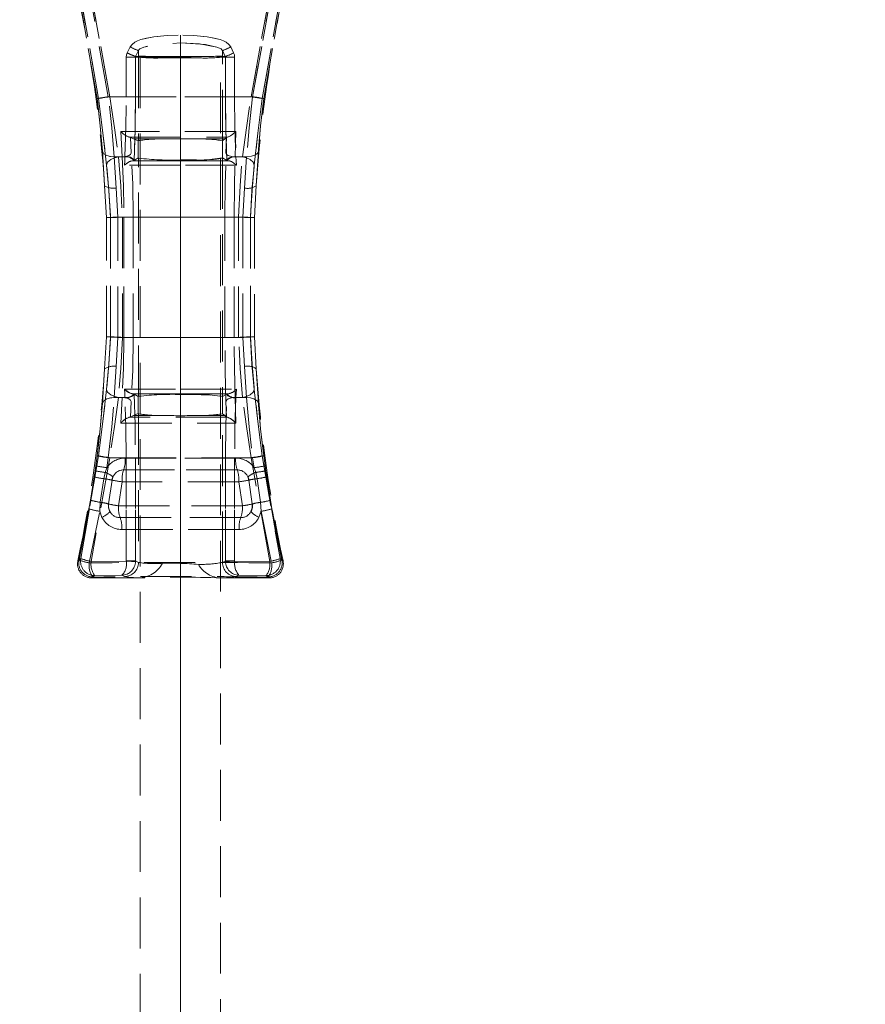
# Model space of a CAD drawing. Units: millimetres. Extents: x 0 to 507, y -3 to 297.
# Drawn here: x 137 to 158, y 218 to 243 of the extents above; entities that cross this region are included whole.
import ezdxf

# ---------------------------------------------------------------- set-up
doc = ezdxf.new("R2010")
doc.units = ezdxf.units.MM
doc.linetypes.add('HIDDEN', pattern=[1.905, 1.27, -0.635])
doc.layers.add('FORMAT', color=7, linetype='Continuous')
doc.styles.add('SLDTEXTSTYLE3', font='TXT', dxfattribs={"width": 0.75})
doc.dimstyles.new('SLDDIMSTYLE0', dxfattribs={"dimtxt": 3, "dimasz": 3, "dimexe": 0, "dimexo": 0.0625, "dimgap": 0.75, "dimtad": 2, "dimlfac": 5, "dimrnd": 1e-09, "dimzin": 12, "dimdsep": 46, "dimtxsty": 'SLDTEXTSTYLE3', "dimsah": 1, "dimcen": 0.09, "dimadec": 0, "dimazin": 3, "dimtfac": 1, "dimtofl": 0, "dimtmove": 0, "dimatfit": 3, "dimfxl": 0, "dimfrac": 2, "dimtolj": 1, "dimtzin": 12, "dimarcsym": 0})

# ---------------------------------------------------------------- blocks, each defined once
blk = doc.blocks.new('_D_9')
at = {"layer": 'FORMAT'}
for p, q in [((61.977, 242.157), (61.977, 263.646)), ((261.977, 248.733), (261.977, 263.646)), ((61.977, 262.646), (261.977, 262.646))]:
    blk.add_line(p, q, dxfattribs=at)
for points in [[(61.977, 262.646), (64.977, 261.896), (64.977, 263.396)], [(261.977, 262.646), (258.977, 263.396), (258.977, 261.896)]]:
    blk.add_solid(points, dxfattribs=at)
at = {"layer": 'FORMAT', "insert": (156.197, 266.514, 0.02), "char_height": 3, "attachment_point": 1, "style": 'SLDTEXTSTYLE3'}
blk.add_mtext('1000', dxfattribs=at)

msp = doc.modelspace()

# ---------------------------------------------------------------- linework, layer by layer
at = {"color": 7, "linetype": 'HIDDEN', "lineweight": 0}
for p, q in [((138.5726, 240.9686), (138.0878, 243.7238)), ((138.0879, 243.7238), (138.5727, 240.9686)), ((138.117, 243.7604), (138.6092, 240.9687)), ((138.6093, 240.9687), (138.1171, 243.7604)), ((138.8509, 241.0147), (138.3703, 243.6697)), ((138.851, 241.0147), (138.3704, 243.6697)), ((138.3986, 243.7163), (138.889, 241.0147)), ((138.8891, 241.0147), (138.3987, 243.7163)), ((142.4085, 241.0147), (142.899, 243.7163)), ((142.899, 243.7163), (142.4086, 241.0147)), ((142.9272, 243.6697), (142.4466, 241.0147)), ((142.4467, 241.0147), (142.9273, 243.6697)), ((143.1806, 243.7604), (142.6884, 240.9687)), ((142.6884, 240.9687), (143.1805, 243.7604)), ((142.7249, 240.9686), (143.2097, 243.7238)), ((142.725, 240.9686), (143.2098, 243.7238)), ((139.3231, 242.1108), (139.3963, 242.257)), ((139.3964, 242.257), (139.3232, 242.1108)), ((139.3964, 242.257), (139.4707, 242.2211)), ((139.5312, 242.0222), (139.6028, 242.1683)), ((139.5312, 242.0222), (139.6028, 242.1683)), ((139.6028, 242.0222), (139.6028, 242.1683)), ((139.6028, 242.0222), (139.6028, 242.1683)), ((141.6948, 242.1683), (141.6948, 242.0222)), ((141.6948, 242.1683), (141.7664, 242.0222)), ((141.6948, 242.1683), (141.7664, 242.0222)), ((141.6948, 242.1683), (141.6948, 242.0222)), ((141.9012, 242.257), (141.9744, 242.1108)), ((141.9745, 242.1108), (141.9013, 242.257)), ((139.2983, 241.0147), (139.2983, 242.0063)), ((139.5276, 242.0063), (139.2983, 242.0063)), ((139.2984, 242.0063), (139.2984, 241.0147)), ((139.2984, 242.0063), (139.5277, 242.0063)), ((139.5276, 241.0147), (139.5276, 242.0063)), ((139.5276, 242.0063), (139.5991, 242.0063)), ((139.5277, 242.0063), (139.5991, 242.0063)), ((139.5277, 242.0063), (139.5277, 241.0147)), ((139.6028, 242.0222), (139.5312, 242.0222)), ((139.6028, 242.0222), (139.5312, 242.0222)), ((139.5991, 242.0063), (139.6028, 242.0038)), ((139.5991, 242.0063), (139.6028, 242.0038)), ((139.6028, 242.0038), (139.6028, 239.9202)), ((139.6028, 242.0038), (139.6028, 239.9202)), ((139.6488, 242.0038), (141.6488, 242.0038)), ((139.6488, 242.0038), (139.6488, 202.0038)), ((141.022, 242.0202), (140.2756, 242.0202)), ((141.022, 242.0202), (140.2756, 242.0202)), ((141.6488, 202.0038), (141.6488, 242.0038)), ((141.7664, 242.0222), (141.6948, 242.0222)), ((141.6948, 242.0222), (141.7664, 242.0222)), ((141.6948, 242.0038), (141.6986, 242.0063)), ((141.6948, 242.0038), (141.6985, 242.0063)), ((141.6948, 239.9202), (141.6948, 242.0038)), ((141.6948, 239.9202), (141.6948, 242.0038)), ((141.6985, 242.0063), (141.77, 242.0063)), ((141.6986, 242.0063), (141.77, 242.0063)), ((141.77, 241.0147), (141.77, 242.0063)), ((141.77, 242.0063), (141.9993, 242.0063)), ((141.77, 242.0063), (141.77, 241.0147)), ((141.9992, 242.0063), (141.77, 242.0063)), ((141.9992, 242.0063), (141.9992, 241.0147)), ((141.9993, 241.0147), (141.9993, 242.0063)), ((142.4466, 241.0147), (138.8509, 241.0147)), ((138.851, 241.0147), (142.4467, 241.0147)), ((138.889, 241.0147), (139.2983, 241.0147)), ((139.2984, 241.0147), (138.8891, 241.0147)), ((139.2983, 241.0147), (139.5276, 241.0147)), ((139.5277, 241.0147), (139.2984, 241.0147)), ((141.77, 241.0147), (141.9993, 241.0147)), ((141.77, 241.0147), (141.9992, 241.0147)), ((141.9992, 241.0147), (142.4085, 241.0147)), ((142.4086, 241.0147), (141.9993, 241.0147)), ((139.1625, 240.1504), (139.1952, 239.5147)), ((139.1625, 240.1504), (139.1952, 239.5147)), ((142.0097, 239.5147), (142.0277, 240.1503)), ((142.0097, 239.5147), (142.0276, 240.1503)), ((139.3742, 240.0074), (139.4008, 240.0028)), ((139.3907, 240.0074), (139.3743, 240.0074)), ((139.3743, 240.0074), (139.4008, 240.0028)), ((139.3743, 240.0074), (139.3907, 240.0074)), ((139.422, 239.6133), (139.4008, 240.0028)), ((139.4812, 239.966), (139.4008, 240.0028)), ((139.4219, 239.6133), (139.4008, 240.0028)), ((139.5934, 239.9147), (139.4812, 239.966)), ((139.4812, 239.966), (140.2016, 239.9626)), ((139.4813, 239.966), (140.2016, 239.9626)), ((139.5934, 239.9147), (139.6028, 239.9202)), ((139.5934, 239.9147), (139.5934, 239.4895)), ((139.5935, 239.9147), (139.5935, 239.4895)), ((141.096, 239.9626), (141.7536, 239.9655)), ((141.096, 239.9626), (141.7536, 239.9655)), ((141.6948, 239.9202), (141.6997, 239.9172)), ((141.7536, 239.9655), (141.6997, 239.9172)), ((141.6997, 239.4921), (141.6997, 239.9172)), ((141.6998, 239.4921), (141.6998, 239.9172)), ((141.7536, 239.9655), (141.7945, 240.0023)), ((141.7945, 240.0023), (141.7837, 239.6134)), ((141.7946, 240.0023), (141.7838, 239.6134)), ((141.8035, 240.005), (141.7946, 240.0023)), ((141.8002, 240.0074), (141.8202, 240.0074)), ((141.8203, 240.0074), (141.8003, 240.0074)), ((138.7595, 238.798), (138.7057, 239.6552)), ((138.7058, 239.6552), (138.7596, 238.798)), ((142.5918, 239.6552), (142.538, 238.798)), ((138.9998, 239.5147), (138.8888, 239.5286)), ((139.1057, 239.5147), (138.9871, 239.4829)), ((139.0496, 238.7383), (138.9997, 239.5147)), ((139.1952, 239.5147), (138.9997, 239.5147)), ((139.1952, 239.5147), (138.9998, 239.5147)), ((139.0497, 238.7383), (138.9998, 239.5147)), ((139.2649, 239.5147), (139.1057, 239.5147)), ((139.2648, 239.5147), (139.1057, 239.5147)), ((139.2547, 239.306), (139.2597, 239.4147)), ((139.2548, 239.306), (139.2598, 239.4147)), ((139.2597, 239.4147), (139.2648, 239.5147)), ((139.2598, 239.4147), (139.2649, 239.5147)), ((139.2648, 239.5147), (139.2653, 239.5256)), ((139.4483, 239.4208), (140.6488, 239.4208)), ((139.4484, 239.4208), (140.6488, 239.4208)), ((139.4914, 239.4277), (139.4881, 239.4264)), ((139.5934, 239.4895), (139.4914, 239.4277)), ((139.6058, 239.484), (139.5934, 239.4895)), ((139.6058, 233.5453), (139.6058, 239.484)), ((139.6059, 233.5453), (139.6059, 239.484)), ((140.6488, 239.4208), (140.6488, 239.4385)), ((140.6488, 239.4385), (140.6488, 239.4208)), ((140.6488, 239.4208), (140.6488, 239.3068)), ((140.6488, 239.4208), (141.8493, 239.4208)), ((140.6488, 239.4208), (140.6488, 239.3068)), ((140.6488, 239.4208), (141.8492, 239.4208)), ((141.6997, 239.4921), (141.6987, 239.4912)), ((141.6987, 239.4912), (141.6987, 233.5382)), ((141.6987, 239.4912), (141.6987, 233.5382)), ((141.8062, 239.4277), (141.6997, 239.4921)), ((141.6998, 239.4921), (141.6998, 239.4921)), ((141.8095, 239.4264), (141.8062, 239.4277)), ((142.0097, 239.5147), (142.2979, 239.5147)), ((142.0097, 239.5147), (142.2978, 239.5147)), ((142.0322, 239.5256), (142.0327, 239.5147)), ((142.0323, 239.5256), (142.0328, 239.5147)), ((142.0327, 239.5147), (142.0378, 239.4147)), ((142.1919, 239.5147), (142.0327, 239.5147)), ((142.0328, 239.5147), (142.0379, 239.4147)), ((142.1919, 239.5147), (142.0328, 239.5147)), ((142.0378, 239.4147), (142.0429, 239.306)), ((142.0379, 239.4147), (142.0429, 239.306)), ((142.2978, 239.5147), (142.2479, 238.7383)), ((142.2979, 239.5147), (142.248, 238.7383)), ((140.6488, 239.3068), (139.2547, 239.306)), ((140.6488, 239.3068), (139.2548, 239.306)), ((140.6488, 238.0147), (140.6488, 239.3068)), ((142.0429, 239.306), (140.6488, 239.3068)), ((142.0429, 239.306), (140.6488, 239.3068)), ((140.6488, 238.0147), (140.6488, 239.3068)), ((138.8056, 237.9999), (138.7595, 238.798)), ((139.0903, 238.0147), (139.0496, 238.7383)), ((139.0903, 238.0147), (139.0497, 238.7383)), ((142.2479, 238.7383), (142.2073, 238.0147)), ((142.248, 238.7383), (142.2074, 238.0147)), ((142.538, 238.798), (142.4919, 237.9999)), ((138.8056, 235.0294), (138.8056, 237.9999)), ((138.9066, 237.9994), (138.9066, 235.03)), ((138.9067, 235.03), (138.9067, 237.9994)), ((139.2407, 238.0147), (139.0903, 238.0147)), ((139.0903, 235.0147), (139.0903, 238.0147)), ((139.2407, 238.0147), (139.0903, 238.0147)), ((139.0903, 235.0147), (139.0903, 238.0147)), ((140.6488, 238.0147), (139.2013, 238.0147)), ((139.2013, 238.0147), (139.2013, 235.0147)), ((139.2014, 238.0147), (139.2014, 235.0147)), ((139.2014, 238.0147), (140.6488, 238.0147)), ((139.2407, 238.0147), (139.4707, 238.0147)), ((139.2407, 235.0147), (139.2407, 238.0147)), ((139.2407, 238.0147), (139.4706, 238.0147)), ((139.2407, 238.0147), (139.2407, 235.0147)), ((139.4706, 238.0147), (139.4706, 235.0147)), ((139.4707, 238.0147), (139.4707, 235.0147)), ((140.6488, 238.0147), (142.0963, 238.0147)), ((142.0962, 238.0147), (140.6488, 238.0147)), ((141.7589, 235.0147), (141.7589, 238.0147)), ((141.7589, 238.0147), (141.9883, 238.0147)), ((141.7589, 235.0147), (141.7589, 238.0147)), ((141.7589, 238.0147), (141.9883, 238.0147)), ((142.2074, 238.0147), (141.9883, 238.0147)), ((141.9883, 238.0147), (141.9883, 235.0147)), ((142.2073, 238.0147), (141.9883, 238.0147)), ((141.9883, 235.0147), (141.9883, 238.0147)), ((142.0962, 235.0147), (142.0962, 238.0147)), ((142.0963, 235.0147), (142.0963, 238.0147)), ((142.2073, 238.0147), (142.2073, 235.0147)), ((142.2074, 238.0147), (142.2074, 235.0147)), ((142.3909, 235.03), (142.3909, 237.9994)), ((142.391, 237.9994), (142.391, 235.03)), ((142.4919, 237.9999), (142.4919, 235.0294)), ((138.7595, 234.2313), (138.8056, 235.0294)), ((139.0496, 234.291), (139.0903, 235.0147)), ((139.0497, 234.291), (139.0903, 235.0147)), ((139.2014, 235.0147), (139.0861, 235.02)), ((139.0903, 235.0147), (139.2407, 235.0147)), ((140.6488, 235.0147), (139.2013, 235.0147)), ((140.6488, 235.0147), (139.2014, 235.0147)), ((139.4707, 235.0147), (139.2407, 235.0147)), ((139.4706, 235.0147), (139.2407, 235.0147)), ((140.6488, 233.7225), (140.6488, 235.0147)), ((142.0963, 235.0147), (140.6488, 235.0147)), ((140.6488, 233.7225), (140.6488, 235.0147)), ((140.6488, 235.0147), (142.0962, 235.0147)), ((141.7589, 235.0147), (141.9883, 235.0147)), ((141.9883, 235.0147), (141.7589, 235.0147)), ((141.9883, 235.0147), (142.2074, 235.0147)), ((141.9883, 235.0147), (142.2073, 235.0147)), ((142.2073, 235.0147), (142.2479, 234.291)), ((142.2074, 235.0147), (142.248, 234.291)), ((142.4919, 235.0294), (142.538, 234.2313)), ((138.9997, 233.5147), (139.0496, 234.291)), ((138.9998, 233.5147), (139.0497, 234.291)), ((142.2479, 234.291), (142.2978, 233.5147)), ((142.248, 234.291), (142.2979, 233.5147)), ((138.7057, 233.3741), (138.7595, 234.2313)), ((138.7596, 234.2313), (138.7058, 233.3741)), ((142.538, 234.2313), (142.5918, 233.3741)), ((138.9998, 233.5147), (138.8888, 233.5007)), ((139.1057, 233.5147), (138.9871, 233.5464)), ((138.9997, 233.5147), (139.1952, 233.5147)), ((139.1952, 233.5147), (138.9998, 233.5147)), ((139.1057, 233.5147), (139.2649, 233.5147)), ((139.2648, 233.5147), (139.1057, 233.5147)), ((139.1952, 233.5147), (139.1625, 232.8789)), ((139.1952, 233.5147), (139.1625, 232.8789)), ((139.2547, 233.7233), (140.6488, 233.7225)), ((139.2597, 233.6147), (139.2547, 233.7233)), ((139.2548, 233.7233), (140.6488, 233.7225)), ((139.2598, 233.6147), (139.2548, 233.7233)), ((139.2648, 233.5147), (139.2597, 233.6147)), ((139.2649, 233.5147), (139.2598, 233.6147)), ((139.2653, 233.5037), (139.2648, 233.5147)), ((140.6488, 233.6086), (139.4483, 233.6085)), ((140.6488, 233.6086), (139.4484, 233.6085)), ((139.4881, 233.603), (139.4914, 233.6017)), ((139.4914, 233.6017), (139.5934, 233.5398)), ((139.6058, 233.5453), (139.5934, 233.5398)), ((139.5934, 233.1147), (139.5934, 233.5398)), ((139.5935, 233.1147), (139.5935, 233.5398)), ((140.6488, 233.7225), (142.0429, 233.7233)), ((140.6488, 233.7225), (142.0429, 233.7233)), ((140.6488, 233.7225), (140.6488, 233.6086)), ((140.6488, 233.7225), (140.6488, 233.6086)), ((140.6488, 233.6086), (140.6488, 233.5908)), ((141.8493, 233.6085), (140.6488, 233.6086)), ((141.8492, 233.6085), (140.6488, 233.6086)), ((140.6488, 233.6086), (140.6488, 233.5908)), ((141.6997, 233.5372), (141.6987, 233.5382)), ((141.6997, 233.5372), (141.8062, 233.6017)), ((141.6997, 233.5372), (141.6997, 233.1121)), ((141.6998, 233.5372), (141.6998, 233.1121)), ((141.8095, 233.603), (141.8062, 233.6017)), ((142.0277, 232.879), (142.0097, 233.5147)), ((142.2979, 233.5147), (142.0097, 233.5147)), ((142.0276, 232.879), (142.0097, 233.5147)), ((142.2978, 233.5147), (142.0097, 233.5147)), ((142.0327, 233.5147), (142.0322, 233.5037)), ((142.0328, 233.5147), (142.0323, 233.5037)), ((142.0378, 233.6147), (142.0327, 233.5147)), ((142.0327, 233.5147), (142.1919, 233.5147)), ((142.0379, 233.6147), (142.0328, 233.5147)), ((142.1919, 233.5147), (142.0328, 233.5147)), ((142.0429, 233.7233), (142.0378, 233.6147)), ((142.0429, 233.7233), (142.0379, 233.6147)), ((139.422, 233.4161), (139.4008, 233.0266)), ((139.4219, 233.4161), (139.4008, 233.0266)), ((141.7945, 233.027), (141.7837, 233.4159)), ((141.7838, 233.4159), (141.807, 233.4561)), ((141.7946, 233.027), (141.7838, 233.4159)), ((139.3743, 233.0219), (139.4008, 233.0266)), ((139.3743, 233.0219), (139.4008, 233.0266)), ((139.3907, 233.0219), (139.3743, 233.0219)), ((139.4008, 233.0266), (139.4812, 233.0634)), ((139.4812, 233.0634), (139.5934, 233.1147)), ((139.4812, 233.0634), (140.2016, 233.0668)), ((139.4813, 233.0634), (140.2016, 233.0668)), ((139.5934, 233.1147), (139.6028, 233.1092)), ((139.5935, 233.1147), (139.6028, 233.1092)), ((139.6028, 233.1092), (139.6028, 229.4031)), ((139.6028, 233.1092), (139.6028, 229.4031)), ((141.096, 233.0668), (141.7536, 233.0638)), ((141.096, 233.0668), (141.7536, 233.0638)), ((141.6948, 233.1092), (141.6997, 233.1121)), ((141.6948, 229.4031), (141.6948, 233.1092)), ((141.6948, 229.4031), (141.6948, 233.1092)), ((141.6997, 233.1121), (141.7536, 233.0638)), ((141.7536, 233.0638), (141.7945, 233.027)), ((141.7946, 233.027), (141.8036, 233.0243)), ((141.8202, 233.0219), (141.8002, 233.0219)), ((141.8203, 233.0219), (141.8466, 233.0131)), ((138.6092, 232.0606), (138.167, 229.4997)), ((138.1671, 229.4997), (138.6093, 232.0606)), ((138.5727, 232.0607), (138.5388, 231.8137)), ((138.5726, 232.0607), (138.5388, 231.8137)), ((142.6884, 232.0606), (143.1306, 229.4997)), ((143.1306, 229.4997), (142.6884, 232.0606)), ((142.7588, 231.8137), (142.7249, 232.0607)), ((142.7589, 231.8137), (142.725, 232.0607)), ((138.889, 232.0147), (138.4241, 229.4272)), ((138.8891, 232.0147), (138.4242, 229.4272)), ((138.5388, 231.8137), (138.5207, 231.6864)), ((138.5388, 231.8137), (138.5207, 231.6864)), ((138.8891, 232.0147), (138.779, 232.0305)), ((138.8153, 231.7651), (138.8509, 232.0147)), ((138.8154, 231.7651), (138.851, 232.0147)), ((142.4466, 232.0147), (138.8509, 232.0147)), ((142.4467, 232.0147), (138.851, 232.0147)), ((139.2983, 232.0147), (138.889, 232.0147)), ((138.8891, 232.0147), (139.2984, 232.0147)), ((139.2717, 232.0063), (142.0259, 232.0063)), ((142.0259, 232.0063), (139.2717, 232.0063)), ((139.5276, 232.0147), (139.2983, 232.0147)), ((139.2983, 229.4407), (139.2983, 232.0147)), ((139.5277, 232.0147), (139.2984, 232.0147)), ((139.2984, 232.0147), (139.2984, 229.4407)), ((139.5276, 229.4407), (139.5276, 232.0147)), ((139.5277, 232.0147), (139.5277, 229.4407)), ((141.77, 229.4407), (141.77, 232.0147)), ((141.77, 232.0147), (141.9993, 232.0147)), ((141.9992, 232.0147), (141.77, 232.0147)), ((141.77, 232.0147), (141.77, 229.4407)), ((141.9992, 232.0147), (142.4085, 232.0147)), ((141.9992, 232.0147), (141.9992, 229.4407)), ((141.9993, 229.4407), (141.9993, 232.0147)), ((141.9993, 232.0147), (142.4086, 232.0147)), ((142.8734, 229.4272), (142.4085, 232.0147)), ((142.8735, 229.4272), (142.4086, 232.0147)), ((142.4466, 232.0147), (142.4822, 231.7651)), ((142.4467, 232.0147), (142.4823, 231.7651)), ((142.7769, 231.6864), (142.7588, 231.8137)), ((142.777, 231.6864), (142.7589, 231.8137)), ((138.5207, 231.6864), (138.4989, 231.5377)), ((138.5207, 231.6864), (138.4989, 231.5377)), ((138.7386, 231.4909), (138.773, 231.6465)), ((138.7387, 231.4909), (138.773, 231.6465)), ((138.773, 231.6465), (138.8154, 231.7651)), ((138.773, 231.6465), (138.8153, 231.7651)), ((139.2334, 231.7105), (142.0641, 231.7105)), ((142.0642, 231.7105), (139.2335, 231.7105)), ((142.4822, 231.7651), (142.5246, 231.6465)), ((142.4823, 231.7651), (142.5246, 231.6465)), ((142.5246, 231.6465), (142.559, 231.4909)), ((142.5246, 231.6465), (142.5589, 231.4909)), ((142.7987, 231.5377), (142.7769, 231.6864)), ((142.7987, 231.5377), (142.777, 231.6864)), ((138.4989, 231.5377), (138.4067, 230.9554)), ((138.4067, 230.9554), (138.4989, 231.5377)), ((138.65, 230.9019), (138.7387, 231.4909)), ((138.65, 230.9019), (138.7386, 231.4909)), ((138.9438, 231.4548), (138.8582, 230.86)), ((138.9662, 231.5348), (138.9438, 231.4548)), ((139.106, 230.8147), (139.1952, 231.4147)), ((139.1061, 230.8147), (139.1952, 231.4147)), ((142.1024, 231.4147), (139.1952, 231.4147)), ((142.1024, 231.4147), (139.1952, 231.4147)), ((142.1024, 231.4147), (142.1916, 230.8147)), ((142.1024, 231.4147), (142.1915, 230.8147)), ((142.3538, 231.4548), (142.3313, 231.5348)), ((142.4393, 230.86), (142.3538, 231.4548)), ((142.5589, 231.4909), (142.6476, 230.9019)), ((142.559, 231.4909), (142.6476, 230.9019)), ((142.891, 230.9554), (142.7987, 231.5377)), ((142.7987, 231.5377), (142.8909, 230.9554)), ((138.4067, 230.9554), (138.3695, 230.7383)), ((138.4067, 230.9554), (138.3696, 230.7383)), ((138.6374, 230.6786), (138.65, 230.9019)), ((138.6375, 230.6786), (138.65, 230.9019)), ((139.106, 230.8147), (142.1915, 230.8147)), ((142.1916, 230.8147), (139.1061, 230.8147)), ((142.6476, 230.9019), (142.6602, 230.6786)), ((142.6476, 230.9019), (142.6601, 230.6786)), ((142.928, 230.7383), (142.8909, 230.9554)), ((142.9281, 230.7383), (142.891, 230.9554)), ((138.1221, 229.4636), (138.3695, 230.7383)), ((138.3696, 230.7383), (138.1222, 229.4636)), ((138.3773, 229.3908), (138.6374, 230.6786)), ((138.3774, 229.3908), (138.6375, 230.6786)), ((138.6374, 230.6786), (138.6935, 230.5267)), ((138.6936, 230.5267), (138.6375, 230.6786)), ((138.8635, 230.7515), (138.8916, 230.6707)), ((142.6601, 230.6786), (142.604, 230.5267)), ((142.6602, 230.6786), (142.6041, 230.5267)), ((142.6601, 230.6786), (142.9202, 229.3908)), ((142.6602, 230.6786), (142.9203, 229.3908)), ((142.928, 230.7383), (143.1754, 229.4636)), ((143.1755, 229.4636), (142.9281, 230.7383)), ((142.1509, 230.5189), (139.1466, 230.5189)), ((139.1467, 230.5189), (142.151, 230.5189)), ((139.1872, 230.2231), (142.1103, 230.2231)), ((142.1104, 230.2231), (139.1873, 230.2231)), ((138.167, 229.4997), (138.092, 229.4395)), ((138.092, 229.4395), (138.1221, 229.4636)), ((138.0921, 229.4395), (138.1671, 229.4997)), ((138.1222, 229.4636), (138.0921, 229.4395)), ((138.4241, 229.4272), (139.2982, 229.4347)), ((139.2983, 229.4347), (138.4242, 229.4272)), ((139.2982, 229.4347), (139.2983, 229.4407)), ((139.2983, 229.4347), (139.2984, 229.4407)), ((139.2983, 229.4407), (139.5276, 229.4407)), ((139.5277, 229.4407), (139.2984, 229.4407)), ((139.5276, 229.4407), (139.5273, 229.4268)), ((139.5274, 229.4268), (139.5277, 229.4407)), ((139.6028, 229.4031), (139.5276, 229.4407)), ((139.5277, 229.4407), (139.6028, 229.4031)), ((141.6948, 229.4031), (141.77, 229.4407)), ((141.77, 229.4407), (141.6948, 229.4031)), ((141.9993, 229.4407), (141.77, 229.4407)), ((141.7703, 229.4268), (141.77, 229.4407)), ((141.7703, 229.4268), (141.77, 229.4407)), ((141.77, 229.4407), (141.9992, 229.4407)), ((141.9992, 229.4407), (141.9993, 229.4347)), ((141.9993, 229.4407), (141.9994, 229.4347)), ((141.9993, 229.4347), (142.8734, 229.4272)), ((142.8735, 229.4272), (141.9994, 229.4347)), ((143.1306, 229.4997), (143.2056, 229.4395)), ((143.2055, 229.4395), (143.1306, 229.4997)), ((143.1754, 229.4636), (143.2055, 229.4395)), ((143.2056, 229.4395), (143.1755, 229.4636)), ((138.5112, 229.0756), (138.436, 229.0147)), ((138.5111, 229.0756), (138.436, 229.0147)), ((138.436, 229.0147), (138.4661, 229.0391)), ((139.6038, 229.0147), (138.436, 229.0147)), ((138.5111, 229.0756), (139.1912, 229.0819)), ((138.5112, 229.0756), (139.1912, 229.0819)), ((139.1912, 229.0819), (139.2522, 229.0515)), ((139.1912, 229.0819), (139.2521, 229.0515)), ((142.8616, 229.0147), (141.6655, 229.0147)), ((142.0454, 229.0515), (142.1064, 229.0819)), ((142.0455, 229.0515), (142.1064, 229.0819)), ((142.1064, 229.0819), (142.7865, 229.0756)), ((142.1064, 229.0819), (142.7864, 229.0756)), ((142.8616, 229.0147), (142.7864, 229.0756)), ((142.8616, 229.0147), (142.7865, 229.0756)), ((142.8314, 229.0391), (142.8616, 229.0147)), ((142.8315, 229.0391), (142.8616, 229.0147))]:
    msp.add_line(p, q, dxfattribs=at)
at = {"color": 7, "linetype": 'HIDDEN', "lineweight": 0, "flags": 128}
for points in [[(139.3963, 242.257), (139.4417, 242.3213), (139.508, 242.3752), (139.5754, 242.4106), (139.6591, 242.4419), (139.9839, 242.5105), (140.3158, 242.5429), (140.6492, 242.5528), (140.8731, 242.5484), (141.0979, 242.5345), (141.3141, 242.5105), (141.4928, 242.4796), (141.6388, 242.4418), (141.7224, 242.4105), (141.7897, 242.3751), (141.8559, 242.3213), (141.9012, 242.257)], [(141.9013, 242.257), (141.856, 242.3213), (141.7898, 242.3751), (141.7225, 242.4105), (141.6389, 242.4418), (141.3141, 242.5105), (140.9826, 242.5429), (140.6493, 242.5528), (140.4253, 242.5484), (140.2005, 242.5346), (139.984, 242.5105), (139.8051, 242.4797), (139.6592, 242.4419), (139.5755, 242.4106), (139.5081, 242.3752), (139.4418, 242.3213), (139.3964, 242.257)], [(141.6948, 242.1683), (141.6841, 242.1858), (141.6595, 242.2075), (141.559, 242.2533), (141.1203, 242.3337), (140.6493, 242.3558), (140.0243, 242.3152), (139.7389, 242.2534), (139.6383, 242.2075), (139.6136, 242.1858), (139.6028, 242.1683)], [(141.6948, 242.1683), (141.684, 242.1858), (141.6594, 242.2075), (141.5589, 242.2533), (141.2737, 242.3151), (140.6492, 242.3558), (140.178, 242.3338), (139.7389, 242.2534), (139.6382, 242.2075), (139.6135, 242.1858), (139.6028, 242.1683)], [(139.2983, 242.0063), (139.3046, 242.06), (139.3231, 242.1108)], [(139.2984, 242.0063), (139.3046, 242.06), (139.3232, 242.1108)], [(141.7191, 242.1749), (141.7128, 242.1724), (141.6948, 242.1683)], [(141.9744, 242.1108), (141.993, 242.06), (141.9992, 242.0063)], [(141.9745, 242.1108), (141.993, 242.06), (141.9993, 242.0063)], [(139.5276, 242.0063), (139.5285, 242.0143), (139.5312, 242.0222)], [(139.5312, 242.0222), (139.5285, 242.0143), (139.5277, 242.0063)], [(139.6028, 242.0222), (139.6001, 242.0144), (139.5991, 242.0063)], [(139.6028, 242.0222), (139.6, 242.0144), (139.5991, 242.0063)], [(141.6986, 242.0063), (141.6976, 242.0144), (141.6948, 242.0222)], [(141.6985, 242.0063), (141.6975, 242.0144), (141.6948, 242.0222)], [(141.77, 242.0063), (141.7692, 242.0143), (141.7664, 242.0222)], [(141.77, 242.0063), (141.7691, 242.0143), (141.7664, 242.0222)], [(138.7057, 239.6552), (138.6519, 240.2911), (138.5726, 240.9686)], [(138.5727, 240.9686), (138.652, 240.2911), (138.7058, 239.6552)], [(138.6092, 240.9687), (138.7171, 240.1114), (138.8077, 239.3125)], [(138.8078, 239.3125), (138.7172, 240.1114), (138.6093, 240.9687)], [(138.9997, 239.5147), (138.9366, 240.2413), (138.8509, 241.0147)], [(138.9998, 239.5147), (138.9367, 240.2413), (138.851, 241.0147)], [(138.889, 241.0147), (139.0046, 240.2378), (139.1057, 239.5147)], [(138.8891, 241.0147), (139.0047, 240.2378), (139.1057, 239.5147)], [(139.2653, 239.5256), (139.2899, 240.2449), (139.2983, 241.0147)], [(139.2654, 239.5256), (139.29, 240.2449), (139.2984, 241.0147)], [(139.5277, 241.0147), (139.5185, 240.1943), (139.4914, 239.4277)], [(139.4914, 239.4277), (139.5184, 240.1943), (139.5276, 241.0147)], [(141.77, 241.0147), (141.7792, 240.1943), (141.8063, 239.4277)], [(141.8062, 239.4277), (141.7792, 240.1943), (141.77, 241.0147)], [(141.9992, 241.0147), (142.0076, 240.2448), (142.0322, 239.5256)], [(141.9993, 241.0147), (142.0077, 240.2448), (142.0323, 239.5256)], [(142.1919, 239.5147), (142.2929, 240.2372), (142.4086, 241.0147)], [(142.1919, 239.5147), (142.2928, 240.2372), (142.4085, 241.0147)], [(142.4466, 241.0147), (142.3609, 240.2413), (142.2978, 239.5147)], [(142.4467, 241.0147), (142.361, 240.2413), (142.2979, 239.5147)], [(142.4898, 239.3125), (142.5803, 240.1107), (142.6884, 240.9687)], [(142.6884, 240.9687), (142.5804, 240.1107), (142.4899, 239.3125)], [(142.7249, 240.9686), (142.6456, 240.2911), (142.5918, 239.6552)], [(142.5919, 239.6552), (142.6457, 240.2911), (142.725, 240.9686)], [(142.0277, 240.1503), (140.5944, 240.1498), (139.1625, 240.1504)], [(142.0276, 240.1503), (140.5943, 240.1498), (139.1625, 240.1504)], [(139.3907, 240.0074), (140.5949, 240.0075), (141.8003, 240.0074)], [(139.3907, 240.0074), (140.5949, 240.0075), (141.8002, 240.0074)], [(141.8202, 240.0074), (141.8024, 240.0049), (141.7945, 240.0023)], [(138.7057, 239.6552), (138.7403, 239.5956), (138.8178, 239.5486), (138.9023, 239.5248), (138.9997, 239.5147)], [(142.2978, 239.5147), (142.4199, 239.53), (142.5177, 239.5668), (142.5685, 239.6076), (142.5918, 239.6552)], [(138.8077, 239.3125), (138.8347, 239.3844), (138.9124, 239.4497), (139.0015, 239.4893), (139.1057, 239.5147)], [(139.1057, 239.5147), (139.1605, 238.7931), (139.2014, 238.0147)], [(139.1057, 239.5147), (139.1605, 238.7931), (139.2013, 238.0147)], [(139.1952, 239.5147), (139.2842, 239.5228), (139.361, 239.549), (139.4026, 239.579), (139.4219, 239.6133)], [(139.1952, 239.5147), (139.2291, 238.7904), (139.2407, 238.0147)], [(139.1952, 239.5147), (139.2291, 238.7904), (139.2407, 238.0147)], [(139.4914, 239.4277), (139.4643, 239.4709), (139.402, 239.5053), (139.3365, 239.5214), (139.2653, 239.5256)], [(139.4706, 238.0147), (139.4582, 238.8413), (139.4219, 239.6133)], [(139.4707, 238.0147), (139.4583, 238.8413), (139.422, 239.6133)], [(139.4881, 239.4264), (139.4732, 239.4235), (139.4483, 239.4208)], [(139.472, 239.4234), (139.4719, 239.4234), (139.4484, 239.4208)], [(141.0475, 239.4422), (141.0475, 239.4422), (140.6488, 239.4385)], [(141.7589, 238.0147), (141.7652, 238.8416), (141.7838, 239.6134)], [(141.7589, 238.0147), (141.7652, 238.8416), (141.7837, 239.6134)], [(142.0097, 239.5147), (141.9185, 239.5215), (141.8409, 239.5476), (141.8004, 239.5782), (141.7837, 239.6134)], [(142.0322, 239.5256), (141.9423, 239.5181), (141.8652, 239.4922), (141.8242, 239.4621), (141.8062, 239.4277)], [(141.8493, 239.4208), (141.8258, 239.4233), (141.8095, 239.4264)], [(141.8492, 239.4208), (141.8243, 239.4235), (141.8095, 239.4264)], [(141.9883, 238.0147), (141.9938, 238.7906), (142.0097, 239.5147)], [(141.9883, 238.0147), (141.9937, 238.7906), (142.0097, 239.5147)], [(142.0962, 238.0147), (142.1371, 238.7931), (142.1919, 239.5147)], [(142.0963, 238.0147), (142.1371, 238.7931), (142.1919, 239.5147)], [(142.4898, 239.3125), (142.4629, 239.3844), (142.3852, 239.4497), (142.2961, 239.4893), (142.1919, 239.5147)], [(138.8077, 239.3125), (138.8658, 238.681), (138.9066, 237.9994)], [(138.9067, 237.9994), (138.8659, 238.681), (138.8078, 239.3125)], [(139.2548, 239.306), (139.3568, 239.3838), (139.3712, 239.3911)], [(142.3909, 237.9994), (142.4317, 238.6809), (142.4898, 239.3125)], [(142.4899, 239.3125), (142.4318, 238.6809), (142.391, 237.9994)], [(142.4653, 239.3779), (142.4732, 239.3692), (142.4899, 239.3125)], [(142.3625, 238.0015), (142.3707, 238.001), (142.391, 237.9994)], [(138.9066, 235.03), (138.8658, 234.3485), (138.8077, 233.7168)], [(138.8078, 233.7168), (138.8659, 234.3485), (138.9067, 235.03)], [(139.2014, 235.0147), (139.1605, 234.2364), (139.1057, 233.5147)], [(139.2013, 235.0147), (139.1605, 234.2364), (139.1057, 233.5147)], [(139.2407, 235.0147), (139.2291, 234.2389), (139.1952, 233.5147)], [(139.2407, 235.0147), (139.2291, 234.2389), (139.1952, 233.5147)], [(139.4706, 235.0147), (139.4582, 234.188), (139.4219, 233.4161)], [(139.4707, 235.0147), (139.4583, 234.188), (139.422, 233.4161)], [(141.7838, 233.4159), (141.7652, 234.1877), (141.7589, 235.0147)], [(141.7837, 233.4159), (141.7652, 234.1877), (141.7589, 235.0147)], [(142.0097, 233.5147), (141.9938, 234.2387), (141.9883, 235.0147)], [(142.0097, 233.5147), (141.9937, 234.2387), (141.9883, 235.0147)], [(142.1919, 233.5147), (142.1371, 234.2364), (142.0962, 235.0147)], [(142.1919, 233.5147), (142.1371, 234.2364), (142.0963, 235.0147)], [(142.3625, 235.0279), (142.3707, 235.0283), (142.391, 235.03)], [(142.4898, 233.7168), (142.4317, 234.3485), (142.3909, 235.03)], [(142.391, 235.03), (142.4318, 234.3485), (142.4899, 233.7168)], [(138.8077, 233.7168), (138.7172, 232.9186), (138.6092, 232.0606)], [(138.6093, 232.0606), (138.7173, 232.9186), (138.8078, 233.7168)], [(138.7057, 233.3741), (138.7403, 233.4337), (138.8178, 233.4807), (138.9023, 233.5045), (138.9997, 233.5147)], [(138.8077, 233.7168), (138.8347, 233.6449), (138.9124, 233.5797), (139.0015, 233.54), (139.1057, 233.5147)], [(138.8509, 232.0147), (138.9366, 232.7879), (138.9997, 233.5147)], [(138.851, 232.0147), (138.9367, 232.7879), (138.9998, 233.5147)], [(139.1057, 233.5147), (139.0047, 232.7921), (138.889, 232.0147)], [(139.1057, 233.5147), (139.0048, 232.7921), (138.8891, 232.0147)], [(139.1952, 233.5147), (139.2842, 233.5065), (139.361, 233.4803), (139.4026, 233.4503), (139.4219, 233.4161)], [(139.3714, 233.6381), (139.3568, 233.6455), (139.2548, 233.7233)], [(139.2653, 233.5037), (139.3553, 233.5112), (139.4323, 233.5372), (139.4734, 233.5672), (139.4914, 233.6017)], [(139.4483, 233.6085), (139.4732, 233.6058), (139.4881, 233.603)], [(139.4914, 233.6017), (139.5185, 232.835), (139.5277, 232.0147)], [(139.4914, 233.6017), (139.5184, 232.835), (139.5276, 232.0147)], [(141.6987, 233.5382), (141.6749, 233.5505), (141.6149, 233.5596)], [(141.77, 232.0147), (141.7792, 232.835), (141.8063, 233.6017)], [(141.77, 232.0147), (141.7792, 232.835), (141.8062, 233.6017)], [(142.0097, 233.5147), (141.9185, 233.5078), (141.8409, 233.4818), (141.8004, 233.4511), (141.7837, 233.4159)], [(141.8062, 233.6017), (141.8332, 233.5584), (141.8955, 233.524), (141.9611, 233.508), (142.0322, 233.5037)], [(141.8095, 233.603), (141.8243, 233.6058), (141.8492, 233.6085)], [(142.4898, 233.7168), (142.4629, 233.6449), (142.3852, 233.5797), (142.2961, 233.54), (142.1919, 233.5147)], [(142.4086, 232.0147), (142.293, 232.7916), (142.1919, 233.5147)], [(142.4085, 232.0147), (142.2929, 232.7916), (142.1919, 233.5147)], [(142.5918, 233.3741), (142.5573, 233.4337), (142.4797, 233.4807), (142.3952, 233.5045), (142.2978, 233.5147)], [(142.2978, 233.5147), (142.3609, 232.7879), (142.4466, 232.0147)], [(142.2979, 233.5147), (142.361, 232.7879), (142.4467, 232.0147)], [(142.4653, 233.6514), (142.4732, 233.6601), (142.4899, 233.7168)], [(142.6884, 232.0606), (142.5804, 232.918), (142.4898, 233.7168)], [(142.4899, 233.7168), (142.5805, 232.918), (142.6884, 232.0606)], [(138.5726, 232.0607), (138.6519, 232.7381), (138.7057, 233.3741)], [(138.7058, 233.3741), (138.652, 232.7381), (138.5727, 232.0607)], [(139.2983, 232.0147), (139.2899, 232.7844), (139.2653, 233.5037)], [(139.2984, 232.0147), (139.29, 232.7844), (139.2654, 233.5037)], [(142.0322, 233.5037), (142.0076, 232.7845), (141.9992, 232.0147)], [(142.0323, 233.5037), (142.0077, 232.7845), (141.9993, 232.0147)], [(142.5604, 233.4283), (142.5686, 233.4217), (142.5919, 233.3741)], [(142.5918, 233.3741), (142.6456, 232.7381), (142.7249, 232.0607)], [(142.725, 232.0607), (142.6457, 232.7381), (142.5919, 233.3741)], [(141.8003, 233.0219), (140.595, 233.0219), (139.3907, 233.0219)], [(141.8002, 233.0219), (140.595, 233.0219), (139.3907, 233.0219)], [(141.7945, 233.027), (141.8024, 233.0245), (141.8202, 233.0219)], [(139.1625, 232.8789), (140.5945, 232.8795), (142.0277, 232.879)], [(139.1625, 232.8789), (140.5944, 232.8795), (142.0276, 232.879)], [(142.6617, 232.054), (142.6695, 232.0555), (142.6884, 232.0606)], [(138.8582, 230.86), (138.8593, 230.7624), (138.8915, 230.6707)], [(142.406, 230.6707), (142.4385, 230.7644), (142.4393, 230.86)], [(139.2521, 229.0515), (139.3627, 229.0319), (139.6038, 229.0147)], [(139.2522, 229.0515), (139.3628, 229.0319), (139.6038, 229.0147)], [(141.6655, 229.0147), (141.9271, 229.0317), (142.0455, 229.0515)], [(141.6655, 229.0147), (141.927, 229.0317), (142.0454, 229.0515)]]:
    msp.add_lwpolyline(points, dxfattribs=at)
at = {"color": 7, "linetype": 'HIDDEN', "lineweight": 0}
for centre, radius, start, end in [((104.8364, 236.5147), 34, 3.85069, 12.19963), ((104.8363, 236.5147), 34, 3.85069, 12.19963), ((176.4612, 236.5147), 34, 167.80037, 176.14931), ((176.4613, 236.5147), 34, 167.80037, 176.14931), ((139.842, 243.0405), 1.0647, 240.8326, 253.02581), ((139.842, 243.0405), 1.0647, 240.83291, 253.02667), ((139.9679, 243.3037), 1.1926, 241.36273, 252.17233), ((141.3297, 243.3037), 1.1926, 287.82767, 298.63727), ((141.4556, 243.0405), 1.0647, 286.97333, 299.16709), ((141.4555, 243.0405), 1.0647, 286.97419, 299.1674), ((139.639, 242.0035), 0.0362, 137.36116, 179.53312), ((139.6124, 242.0172), 0.0108, 89.9547, 152.33197), ((139.6123, 242.0172), 0.0108, 90.01321, 152.30509), ((139.6392, 242.0034), 0.0365, 137.55019, 179.36851), ((140.0261, 245.9423), 3.9612, 263.86579, 272.53947), ((140.026, 245.9421), 3.961, 263.86561, 272.53961), ((140.1299, 257.8897), 15.8702, 268.13103, 270.52592), ((140.13, 257.8893), 15.8697, 268.131, 270.52593), ((140.6488, 416.4673), 174.4829, 269.853147, 270.146853), ((140.6488, 416.4712), 174.4868, 269.853149, 270.146851), ((140.6488, 471.8637), 229.8438, 269.90697, 270.09303), ((140.6488, 471.8699), 229.8499, 269.906971, 270.093029), ((141.1677, 257.8907), 15.8712, 269.47418, 271.86889), ((141.1676, 257.8909), 15.8713, 269.47419, 271.86887), ((141.2717, 245.9392), 3.9581, 267.45718, 276.13756), ((141.2716, 245.9392), 3.9581, 267.45721, 276.13757), ((141.6852, 242.0172), 0.0108, 27.66345, 90.01825), ((141.6583, 242.0034), 0.0365, 0.63149, 42.44981), ((141.6584, 242.0034), 0.0364, 0.63679, 42.46894), ((141.6853, 242.0172), 0.0108, 27.73167, 89.98167), ((139.1908, 238.0951), 2.9393, 96.63976, 102.141), ((139.1674, 238.4463), 2.5834, 96.18507, 102.47744), ((142.0576, 238.0046), 3.0305, 77.98707, 83.35042), ((142.1775, 238.5228), 2.5064, 77.38345, 83.83579), ((139.5525, 240.4996), 0.5235, 221.83681, 250.09347), ((139.5517, 240.4985), 0.5222, 221.80422, 250.13188), ((141.639, 240.4924), 0.5178, 290.50002, 318.65222), ((141.6381, 240.4935), 0.5191, 290.53948, 318.61724), ((140.1262, 236.7767), 3.1868, 88.64372, 99.45257), ((140.1261, 236.7767), 3.1867, 88.64378, 99.45259), ((140.6488, 218.5184), 21.4488, 88.80528, 91.19472), ((141.1716, 236.7777), 3.1857, 80.54569, 91.35802), ((141.1715, 236.7778), 3.1856, 80.54548, 91.35815), ((139.5377, 239.0494), 0.382, 103.52637, 137.80027), ((139.3013, 239.2806), 0.2369, 37.97681, 98.86883), ((139.3014, 239.2806), 0.2369, 37.97547, 98.86912), ((140.4244, 246.2736), 6.8387, 263.12493, 271.87986), ((140.4245, 246.2734), 6.8386, 263.12482, 271.87997), ((140.9383, 244.1602), 4.7305, 266.49129, 279.24971), ((141.4209, 240.4827), 1.0297, 268.6163, 285.65456), ((141.9963, 239.2806), 0.2369, 81.13129, 142.02412), ((141.9962, 239.2806), 0.2369, 81.13334, 142.02102), ((141.7598, 239.0493), 0.3822, 42.20902, 76.46117), ((141.7606, 239.0506), 0.3807, 42.13999, 76.53361), ((138.9824, 239.1465), 0.4137, 237.40202, 279.35217), ((142.3253, 239.097), 0.367, 257.82298, 305.42283), ((139.6456, 224.5149), 13.5112, 92.35551, 93.56413), ((139.6459, 224.5091), 13.517, 92.35577, 93.56387), ((139.617, 227.1684), 10.8543, 92.19465, 93.75253), ((139.5723, 228.0292), 9.9924, 92.12746, 93.81972), ((141.6355, 226.3014), 11.7223, 86.30516, 87.74766), ((141.6525, 224.5266), 13.4994, 86.43515, 87.64472), ((141.6524, 224.5223), 13.5038, 86.43534, 87.64452), ((139.6467, 248.5335), 13.5303, 266.43653, 267.64333), ((139.6465, 248.5314), 13.5281, 266.43643, 267.64343), ((139.6621, 246.7292), 11.7235, 266.30495, 267.7473), ((141.6354, 246.7292), 11.7235, 272.2527, 273.69505), ((141.6511, 248.5305), 13.5273, 272.35653, 273.56371), ((141.6508, 248.5363), 13.5331, 272.35679, 273.56345), ((138.9824, 233.8828), 0.4137, 80.64783, 122.59798), ((142.3253, 233.9323), 0.367, 54.57844, 102.17575), ((104.8363, 236.5147), 34, 347.98939, 356.14931), ((104.8364, 236.5147), 34, 347.98939, 356.14931), ((176.4612, 236.5147), 34, 183.85069, 192.01061), ((176.4613, 236.5147), 34, 183.85069, 192.01061), ((139.5377, 233.9799), 0.382, 222.20069, 256.47267), ((139.3013, 233.7488), 0.2369, 261.13379, 322.02058), ((139.3014, 233.7488), 0.237, 261.13523, 322.01809), ((140.4243, 226.7591), 6.8354, 88.11802, 96.87718), ((140.4244, 226.759), 6.8355, 88.11805, 96.87716), ((140.9384, 228.8712), 4.7285, 80.74761, 93.51139), ((140.7686, 220.7261), 12.8653, 87.2052, 90.5335), ((141.9963, 233.7488), 0.2369, 217.97636, 278.86757), ((141.9962, 233.7487), 0.2369, 217.97477, 278.86812), ((141.7598, 233.9801), 0.3822, 283.54043, 317.79093), ((141.7606, 233.9787), 0.3807, 283.46611, 317.86029), ((139.5526, 232.5297), 0.5235, 109.90798, 138.16173), ((139.5518, 232.5308), 0.5223, 109.86874, 138.19515), ((140.1261, 236.2515), 3.1856, 260.54549, 271.35822), ((140.126, 236.2514), 3.1855, 260.54528, 271.35835), ((140.6488, 254.5109), 21.4488, 268.80528, 271.19472), ((141.1715, 236.2526), 3.1868, 268.64372, 279.45257), ((141.1714, 236.2526), 3.1867, 268.64368, 279.45268), ((141.6389, 232.5369), 0.5178, 41.34925, 69.49851), ((141.5286, 232.4023), 0.6902, 43.68795, 56.97151), ((139.1909, 234.9348), 2.9399, 257.85958, 263.35967), ((139.2398, 235.0239), 3.0296, 257.9863, 263.35119), ((142.0575, 235.0252), 3.0309, 276.64996, 282.01255), ((142.1773, 234.5076), 2.5075, 276.16562, 282.61513), ((139.1458, 234.4578), 2.7129, 257.07047, 263.00403), ((139.2745, 231.4486), 0.5577, 90.29018, 145.42277), ((139.2746, 231.4486), 0.5577, 90.29146, 145.42149), ((138.5503, 231.9492), 0.7236, 340.73735, 4.52507), ((138.5506, 231.9492), 0.7234, 340.73431, 4.52811), ((142.7474, 231.9492), 0.7238, 175.47792, 199.25966), ((142.7471, 231.9492), 0.7234, 175.47189, 199.26569), ((142.0233, 231.449), 0.5573, 34.55877, 89.72828), ((142.0232, 231.449), 0.5573, 34.5584, 89.72865), ((142.221, 234.0637), 2.3134, 276.48307, 283.44244), ((139.4846, 236.9665), 5.3674, 259.6542, 262.38123), ((138.5755, 231.0817), 0.5983, 49.23334, 70.72833), ((138.5755, 231.0817), 0.5984, 49.23363, 70.72805), ((139.2337, 231.4189), 0.2915, 90.0543, 156.57287), ((139.2338, 231.4189), 0.2915, 90.05372, 156.57346), ((139.9164, 231.4718), 0.7234, 160.73482, 184.52775), ((139.9166, 231.4718), 0.7236, 160.73922, 184.52561), ((141.3812, 231.4718), 0.7234, 355.47225, 19.26518), ((142.0639, 231.4189), 0.2915, 23.42651, 89.94631), ((141.3811, 231.4718), 0.7236, 355.47439, 19.26078), ((142.0639, 231.4189), 0.2915, 23.42781, 89.94501), ((142.7221, 231.0816), 0.5984, 109.27315, 130.76517), ((142.7221, 231.0817), 0.5983, 109.2708, 130.76753), ((141.6656, 237.8987), 6.3109, 277.82267, 280.14191), ((138.9325, 233.1212), 1.6418, 254.68601, 263.21838), ((138.574, 229.9566), 1.5431, 76.13491, 83.87524), ((138.574, 229.9563), 1.5435, 76.13585, 83.87431), ((139.2411, 231.4147), 0.3, 156.38412, 172.31962), ((139.4349, 233.726), 2.3237, 257.79885, 264.07925), ((139.435, 233.7268), 2.3245, 257.7999, 264.0782), ((141.7947, 234.1526), 2.7551, 276.41285, 281.70905), ((141.7945, 234.1534), 2.756, 276.41364, 281.70826), ((142.0565, 231.4147), 0.3, 7.68038, 23.61588), ((142.7236, 229.9566), 1.5431, 96.12476, 103.86509), ((142.7237, 229.9563), 1.5435, 96.12569, 103.86415), ((142.3099, 233.4036), 1.9288, 277.41747, 284.67813), ((138.8971, 232.6075), 1.7234, 253.46455, 261.75381), ((138.4891, 229.5648), 1.3468, 74.09163, 83.13778), ((138.4892, 229.5655), 1.346, 74.08897, 83.13982), ((139.1547, 230.8147), 0.3, 171.30703, 208.67789), ((139.1548, 230.8147), 0.3, 171.30703, 192.43128), ((139.4793, 233.5551), 2.7657, 257.02183, 262.24311), ((139.4224, 233.2436), 2.4495, 256.68433, 262.58013), ((139.7892, 230.7577), 0.6855, 175.23627, 200.39502), ((139.7892, 230.7577), 0.6856, 175.23701, 200.39203), ((141.5083, 230.7577), 0.6856, 339.60797, 4.76299), ((141.5085, 230.7577), 0.6855, 339.60498, 4.76373), ((141.8753, 233.2433), 2.4491, 277.4191, 283.31595), ((141.8183, 233.5548), 2.7654, 277.75687, 282.97867), ((142.1428, 230.8147), 0.3, 331.32211, 8.69297), ((142.8084, 229.5654), 1.3462, 96.86072, 105.91049), ((142.8086, 229.5648), 1.3468, 96.86222, 105.90837), ((142.4554, 232.3571), 1.4678, 277.52295, 287.25868), ((138.8636, 232.3246), 1.6614, 252.69951, 262.17553), ((138.4731, 231.0381), 0.5568, 293.31792, 318.71724), ((138.4733, 231.0379), 0.5567, 293.31392, 318.72124), ((139.1468, 230.8093), 0.2905, 208.50745, 269.96457), ((139.1469, 230.8094), 0.2905, 208.50881, 269.96439), ((142.1507, 230.8093), 0.2905, 270.03396, 331.49402), ((142.1508, 230.8093), 0.2905, 270.03409, 331.49271), ((142.8245, 231.0381), 0.5569, 221.28432, 246.68052), ((142.8244, 231.0379), 0.5567, 221.27876, 246.68608), ((142.3714, 232.6051), 1.948, 278.52269, 286.60228), ((139.1918, 230.7837), 0.5606, 207.27625, 269.53263), ((139.1919, 230.7837), 0.5606, 207.27663, 269.53226), ((138.5041, 230.28), 0.6855, 355.23624, 20.39521), ((138.5041, 230.28), 0.6856, 355.23697, 20.39222), ((142.7934, 230.28), 0.6855, 159.60479, 184.76376), ((142.7936, 230.28), 0.6856, 159.60778, 184.76303), ((142.1061, 230.7831), 0.5601, 270.43422, 332.75689), ((142.1061, 230.7831), 0.5601, 270.4346, 332.75651), ((138.4359, 229.3662), 0.3515, 167.95914, 270.03021), ((138.4358, 229.3662), 0.3515, 167.9606, 270.02874), ((138.4672, 229.3916), 0.3525, 168.20513, 269.83365), ((138.4672, 229.3916), 0.3525, 168.20641, 269.83334), ((138.6007, 230.6562), 1.285, 248.13423, 259.98876), ((138.6007, 230.656), 1.2848, 248.13301, 259.98927), ((138.5121, 229.4281), 0.3525, 168.28024, 269.83392), ((138.5122, 229.4281), 0.3525, 168.28065, 269.83448), ((138.6551, 230.7398), 1.3327, 248.51658, 260.02007), ((138.6552, 230.7401), 1.3331, 248.51818, 260.01846), ((138.8298, 229.318), 0.4582, 170.86424, 217.49164), ((138.8296, 229.318), 0.4582, 170.8604, 217.49548), ((140.6488, 17.9877), 211.4153, 89.384393, 90.615607), ((140.6488, 18.8564), 210.5467, 89.381853, 90.618147), ((138.8832, 229.3542), 0.4649, 170.96317, 216.8297), ((138.8832, 229.3542), 0.4648, 170.96167, 216.83303), ((138.8884, 229.3664), 0.4155, 316.78667, 9.45559), ((138.8883, 229.3664), 0.4156, 316.79115, 9.45111), ((139.1723, 229.4366), 0.3552, 273.06345, 358.42076), ((139.1735, 229.4353), 0.3538, 272.85683, 358.62738), ((139.25, 229.4042), 0.3527, 270.33793, 359.82594), ((139.2501, 229.4042), 0.3527, 270.33695, 359.82692), ((139.8292, 241.5679), 12.1448, 267.49439, 268.57571), ((139.8293, 241.5695), 12.1465, 267.49446, 268.57564), ((139.9965, 231.9304), 2.5577, 261.14649, 274.60024), ((139.9964, 231.9304), 2.5577, 261.14646, 274.60023), ((139.5895, 229.709), 0.6945, 271.181, 331.80786), ((139.5892, 229.7095), 0.695, 271.20424, 331.78157), ((140.4007, 221.3872), 7.9962, 85.01132, 91.42667), ((140.4006, 221.3863), 7.9971, 85.01169, 91.42632), ((141.1602, 232.1925), 2.8401, 268.70526, 280.85006), ((141.1602, 232.1924), 2.84, 268.70512, 280.85029), ((141.6832, 229.6929), 0.6785, 210.05561, 268.50137), ((142.0476, 229.4042), 0.3527, 180.17308, 269.66305), ((142.0475, 229.4042), 0.3527, 180.17461, 269.6625), ((141.4695, 241.5385), 12.1154, 271.42297, 272.50692), ((141.4694, 241.5377), 12.1146, 271.42294, 272.50696), ((142.1241, 229.4353), 0.3538, 181.3706, 267.14519), ((142.1254, 229.4366), 0.3552, 181.58185, 266.93393), ((142.4579, 229.3812), 0.4617, 173.34565, 220.41209), ((142.4579, 229.3812), 0.4616, 173.34045, 220.41729), ((142.7854, 229.4281), 0.3525, 270.16639, 11.71848), ((142.4143, 229.3542), 0.4649, 323.17045, 9.03486), ((142.7855, 229.4281), 0.3525, 270.16563, 11.71923), ((142.4145, 229.3542), 0.4648, 323.16697, 9.03833), ((142.8304, 229.3916), 0.3525, 270.16678, 11.79347), ((142.4679, 229.318), 0.4582, 322.50452, 9.1396), ((142.8305, 229.3916), 0.3525, 270.16584, 11.79539), ((142.4679, 229.318), 0.4582, 322.50836, 9.13576), ((142.8618, 229.3662), 0.3515, 269.96983, 12.04083), ((142.8618, 229.3662), 0.3515, 269.97118, 12.03948), ((142.6423, 230.7402), 1.3332, 279.98206, 291.4813), ((142.6424, 230.7401), 1.3331, 279.98146, 291.48189), ((142.6969, 230.656), 1.2848, 280.01022, 291.86679), ((142.697, 230.656), 1.2848, 280.01073, 291.86699), ((140.6488, 34.7449), 194.3064, 89.356385, 90.643615), ((140.6488, 34.7445), 194.3068, 89.356385, 90.643615), ((140.6346, 203.9263), 25.1095, 87.6471, 92.3529)]:
    msp.add_arc(centre, radius, start, end, dxfattribs=at)
at = {"layer": 'FORMAT', "lineweight": 0}
msp.add_line((140.6488, 202.0038), (140.6488, 242.5528), dxfattribs=at)

# ---------------------------------------------------------------- dimensions: what is measured, and where the dimension line sits
at = {"layer": 'FORMAT'}
dim = msp.add_linear_dim(base=(261.9774, 262.6464), p1=(61.9774, 242.1569), p2=(261.9774, 248.7334), dimstyle='SLDDIMSTYLE0', dxfattribs=at)
dim.commit()
dim.dimension.update_dxf_attribs({"geometry": '_D_9', "text_midpoint": (161.8491, 262.6464), "dimtype": 160})

doc.saveas('drawing.dxf')
